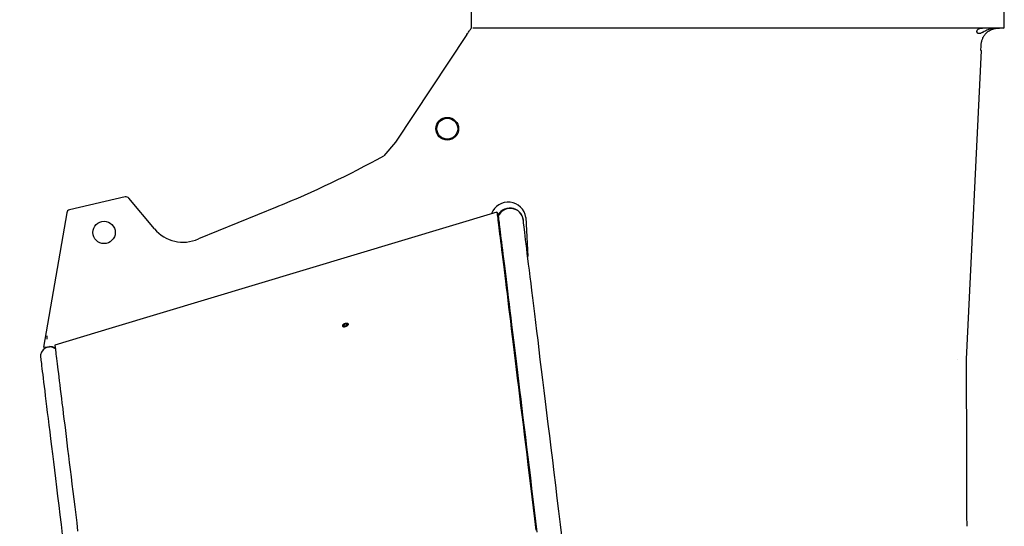
# Model space of a CAD drawing. Extents: x -3027 to 9818, y -3520 to 1239.
# Drawn here: x 453 to 585, y 353 to 421 of the extents above; entities that cross this region are included whole.
import ezdxf

# ---------------------------------------------------------------- set-up
doc = ezdxf.new("R2010")
doc.units = 0
doc.header["$MEASUREMENT"] = 0
doc.linetypes.add('HIDDEN', pattern=[0.375, 0.25, -0.125])
doc.layers.get('DEFPOINTS').update_dxf_attribs({"linetype": 'CONTINUOUS'})
for name, color, linetype in [('DIM', 11, 'CONTINUOUS'), ('HIDDEN', 3, 'HIDDEN'), ('OBJECT', 1, 'CONTINUOUS')]:
    doc.layers.add(name, color=color, linetype=linetype)
doc.styles.add('SIMP', font='ROMANS')
doc.dimstyles.new('SALES', dxfattribs={"dimtxt": 0.18, "dimasz": 0.18, "dimexe": 0.18, "dimexo": 0.0625, "dimgap": 0.09, "dimtad": 0, "dimtih": 1, "dimtoh": 1, "dimdec": 4, "dimzin": 0, "dimdsep": 46, "dimtxsty": 'SIMP', "dimcen": 0.09, "dimadec": 0, "dimazin": 0, "dimtfac": 1, "dimtdec": 4, "dimtofl": 0, "dimtmove": 0, "dimatfit": 3, "dimfxl": 1, "dimtolj": 1, "dimtzin": 0, "dimarcsym": 0})

# ---------------------------------------------------------------- blocks, each defined once
blk = doc.blocks.new('*D49')
at = {"layer": 'DEFPOINTS', "color": 0, "transparency": 16777216}
for p in [(321.28, 425.38), (180.67, 234.96), (478.99, 234.96)]:
    blk.add_point(p, dxfattribs=at)
at = {"layer": 'DIM', "color": 0, "lineweight": -2, "transparency": 16777216}
for p, q in [((313.78, 425.38), (165.67, 425.38)), ((180.67, 403.78), (180.67, 357.02)), ((180.67, 256.56), (180.67, 285.42)), ((471.49, 234.96), (165.67, 234.96))]:
    blk.add_line(p, q, dxfattribs=at)
at = {"layer": 'DIM', "color": 0, "transparency": 16777216}
for points in [[(177.07, 403.78), (184.27, 403.78), (180.67, 425.38)], [(177.07, 256.56), (184.27, 256.56), (180.67, 234.96)]]:
    blk.add_solid(points, dxfattribs=at)
at = {"layer": 'DIM', "color": 0, "transparency": 16777216, "insert": (180.67, 321.22), "char_height": 18.75, "attachment_point": 5, "style": 'SIMP'}
blk.add_mtext('\\A1;190{\\H1.000000x;\\S1/2;} [4837]', dxfattribs=at)
blk = doc.blocks.new('TH5000ML')
at = {"layer": 'OBJECT'}
for p, q in [((968.81, 358.02), (968.81, 362.15)), ((897.31, 360.4), (897.31, 357.9)), ((896.74, 357.04), (887.15, 342.6)), ((897.74, 357.9), (897.52, 357.9)), ((898.65, 357.9), (897.74, 357.9)), ((900.15, 357.9), (898.65, 357.9)), ((902.21, 357.9), (900.15, 357.9)), ((904.8, 357.9), (902.21, 357.9)), ((907.87, 357.9), (904.8, 357.9)), ((911.38, 357.9), (907.87, 357.9)), ((915.25, 357.9), (911.38, 357.9)), ((919.43, 357.9), (915.25, 357.9)), ((923.84, 357.9), (919.43, 357.9)), ((928.41, 357.9), (923.84, 357.9)), ((933.06, 357.9), (928.41, 357.9)), ((937.71, 357.9), (933.06, 357.9)), ((942.28, 357.9), (937.71, 357.9)), ((946.7, 357.9), (942.28, 357.9)), ((950.88, 357.9), (946.7, 357.9)), ((954.75, 357.9), (950.88, 357.9)), ((958.25, 357.9), (954.75, 357.9)), ((961.33, 357.9), (958.25, 357.9)), ((963.92, 357.9), (961.33, 357.9)), ((965.98, 357.9), (963.92, 357.9)), ((967.47, 357.9), (965.98, 357.9)), ((968.38, 357.9), (967.47, 357.9)), ((968.69, 357.9), (968.38, 357.9)), ((965.67, 354.9), (965.7, 355.52)), ((963.74, 313.44), (965.74, 354.9)), ((965.67, 354.9), (965.74, 354.9)), ((887.15, 342.6), (885.57, 340.74)), ((850.9, 335.23), (843.43, 333.51)), ((854.82, 330.96), (851.39, 335.06)), ((843.05, 333.11), (839.95, 315.09)), ((871.3, 333.92), (860.71, 329.6)), ((900.76, 333.21), (900.94, 332.61)), ((904.63, 332.49), (904.89, 327.23)), ((880.16, 318.12), (880.16, 318.12)), ((880.25, 318.05), (880.25, 318.05)), ((880.43, 318.15), (880.43, 318.15)), ((880.6, 318.26), (880.6, 318.26)), ((880.63, 318.26), (880.61, 318.26)), ((840.4, 316.58), (840.4, 316.14)), ((839.95, 315.09), (840.75, 315.13)), ((962.51, 313.44), (962.51, 313.44))]:
    blk.add_line(p, q, dxfattribs=at)
at = {"layer": 'OBJECT', "flags": 128}
for points in [[(896.74, 357.04), (896.82, 357.15), (896.89, 357.26), (896.96, 357.36), (897.02, 357.46), (897.09, 357.56), (897.15, 357.64), (897.2, 357.72), (897.25, 357.79), (897.29, 357.85), (897.32, 357.9), (897.34, 357.94), (897.36, 357.96), (897.37, 357.98)], [(900.76, 333.21), (849.16, 317.66), (841.47, 315.35)], [(900.76, 333.21), (900.77, 333.16), (900.78, 333.08), (900.79, 332.96), (900.81, 332.8), (900.83, 332.61), (900.86, 332.38), (900.9, 332.11), (900.93, 331.81), (900.97, 331.47), (901.02, 331.1), (901.07, 330.69), (901.12, 330.25), (901.18, 329.77), (901.25, 329.25), (901.31, 328.7), (901.39, 328.12), (901.46, 327.5), (901.54, 326.85), (901.62, 326.16), (901.71, 325.44), (901.8, 324.69), (901.9, 323.91), (902, 323.09), (902.11, 322.24), (902.21, 321.36), (902.32, 320.45), (902.44, 319.51), (902.56, 318.54), (902.68, 317.53), (902.81, 316.5), (902.94, 315.44), (903.07, 314.35), (903.21, 313.23), (903.35, 312.09), (903.49, 310.92), (903.64, 309.72), (903.79, 308.5), (903.94, 307.25), (904.1, 305.98), (904.26, 304.68), (904.42, 303.36), (904.58, 302.01), (904.75, 300.65), (904.92, 299.26), (905.09, 297.85), (905.27, 296.42), (905.45, 294.98), (905.63, 293.51), (905.81, 292.02), (905.99, 290.52)], [(900.94, 332.61), (900.95, 332.57), (900.96, 332.48), (900.97, 332.36), (900.99, 332.21), (901.01, 332.01), (901.04, 331.79), (901.07, 331.52), (901.11, 331.22), (901.15, 330.89), (901.2, 330.52), (901.25, 330.11), (901.3, 329.67), (901.36, 329.19), (901.42, 328.68), (901.49, 328.14), (901.56, 327.56), (901.64, 326.94), (901.72, 326.3), (901.8, 325.62), (901.89, 324.9), (901.98, 324.16), (902.07, 323.38), (902.17, 322.57), (902.28, 321.72), (902.38, 320.85), (902.49, 319.95), (902.61, 319.01), (902.73, 318.05), (902.85, 317.05), (902.97, 316.03), (903.1, 314.98), (903.24, 313.9), (903.37, 312.79), (903.51, 311.65), (903.65, 310.49), (903.8, 309.3), (903.95, 308.09), (904.1, 306.85), (904.25, 305.59), (904.41, 304.3), (904.57, 302.99), (904.74, 301.65), (904.9, 300.3), (905.07, 298.92), (905.24, 297.53), (905.41, 296.11), (905.59, 294.67), (905.77, 293.21), (905.95, 291.74), (906.13, 290.25)], [(909.52, 289.44), (909.3, 291.25), (909.08, 293.04), (908.86, 294.8), (908.65, 296.53), (908.44, 298.24), (908.24, 299.91), (908.03, 301.55), (907.84, 303.16), (907.64, 304.73), (907.46, 306.27), (907.27, 307.77), (907.09, 309.24), (906.92, 310.67), (906.75, 312.06), (906.58, 313.41), (906.42, 314.72), (906.27, 315.99), (906.12, 317.21), (905.97, 318.39), (905.83, 319.53), (905.7, 320.62), (905.57, 321.67), (905.45, 322.67), (905.33, 323.62), (905.22, 324.53), (905.11, 325.39), (905.01, 326.19), (904.92, 326.95), (904.83, 327.66), (904.75, 328.32), (904.68, 328.93), (904.61, 329.48), (904.55, 329.99), (904.49, 330.44), (904.45, 330.84), (904.4, 331.19), (904.37, 331.48), (904.34, 331.72), (904.31, 331.91), (904.3, 332.04), (904.29, 332.12), (904.28, 332.15)], [(880.16, 318.12), (880.14, 318.11), (880.1, 318.07), (880.06, 318.03), (880.04, 317.98), (880.03, 317.95), (880.03, 317.91), (880.05, 317.88), (880.08, 317.85), (880.13, 317.83), (880.18, 317.82), (880.24, 317.82), (880.31, 317.82), (880.38, 317.83), (880.46, 317.85), (880.53, 317.87), (880.6, 317.9), (880.67, 317.93), (880.72, 317.97), (880.77, 318.01), (880.8, 318.05), (880.83, 318.09), (880.84, 318.13), (880.83, 318.17), (880.81, 318.2), (880.78, 318.23), (880.74, 318.25), (880.69, 318.26), (880.63, 318.26), (880.63, 318.26)], [(880.24, 317.82), (880.31, 317.83), (880.38, 317.84), (880.45, 317.85), (880.53, 317.88), (880.6, 317.91), (880.66, 317.94), (880.71, 317.98), (880.76, 318.02), (880.8, 318.06), (880.82, 318.1), (880.83, 318.14), (880.82, 318.17), (880.81, 318.2), (880.78, 318.23), (880.73, 318.25), (880.68, 318.26), (880.62, 318.26), (880.55, 318.26), (880.48, 318.25), (880.41, 318.23), (880.34, 318.21), (880.27, 318.18), (880.2, 318.15), (880.15, 318.11), (880.1, 318.07), (880.07, 318.03), (880.05, 317.99), (880.04, 317.95), (880.04, 317.92), (880.06, 317.89), (880.09, 317.86), (880.13, 317.84), (880.18, 317.83), (880.24, 317.82)], [(841.47, 315.35), (841.47, 315.3), (841.48, 315.23), (841.49, 315.12), (841.51, 314.99), (841.53, 314.83), (841.55, 314.63), (841.58, 314.41), (841.61, 314.15), (841.65, 313.87), (841.69, 313.55), (841.73, 313.21), (841.77, 312.84), (841.82, 312.44), (841.88, 312.01), (841.93, 311.55), (841.99, 311.06), (842.06, 310.54), (842.12, 310), (842.19, 309.42), (842.27, 308.82), (842.34, 308.2), (842.42, 307.54), (842.51, 306.86), (842.59, 306.15), (842.68, 305.42), (842.78, 304.66), (842.87, 303.87), (842.97, 303.06), (843.07, 302.22), (843.18, 301.36), (843.29, 300.48), (843.4, 299.57), (843.51, 298.64), (843.63, 297.68), (843.75, 296.7), (843.87, 295.7), (844, 294.68), (844.13, 293.64), (844.26, 292.58), (844.39, 291.49), (844.52, 290.39)], [(839.55, 313.7), (839.55, 313.67), (839.56, 313.6), (839.57, 313.49), (839.59, 313.33), (839.62, 313.12), (839.65, 312.86), (839.69, 312.56), (839.73, 312.22), (839.78, 311.82), (839.83, 311.39), (839.89, 310.9), (839.96, 310.38), (840.03, 309.81), (840.1, 309.19), (840.18, 308.53), (840.27, 307.83), (840.36, 307.09), (840.45, 306.3), (840.56, 305.48), (840.66, 304.61), (840.77, 303.7), (840.89, 302.75), (841.01, 301.76), (841.14, 300.74), (841.27, 299.68), (841.4, 298.58), (841.54, 297.44), (841.68, 296.27), (841.83, 295.06), (841.98, 293.82), (842.14, 292.55), (842.3, 291.25), (842.46, 289.91)], [(963.73, 312.86), (963.73, 312.96), (963.74, 313.06)], [(963.74, 313.24), (963.74, 313.34), (963.74, 313.44)]]:
    blk.add_lwpolyline(points, dxfattribs=at)
at = {"layer": 'OBJECT'}
for centre, radius in [((894.1, 344.39), 1.52), ((894.1, 344.39), 1.4), ((848.06, 330.47), 1.5)]:
    blk.add_circle(centre, radius, dxfattribs=at)
for centre, radius, start, end in [((968.69, 358.02), 0.125, 270, 0), ((819.95, 459.73), 135.88, 292.2047, 298.8768), ((851.01, 334.74), 0.5, 39.8455, 102.9594), ((902.26, 332.14), 2.4, 8.3656, 159.3324), ((843.54, 333.02), 0.5, 102.9594, 170.2305), ((902.48, 331.89), 1.85, 357.2184, 149.9951), ((902.55, 331.94), 1.75, 6.9862, 157.0607), ((858.66, 334.16), 5, 219.8455, 294.2047), ((880.29, 318), 0.061, 126.1903, 239.8826), ((880.51, 317.79), 0.365, 102.8798, 135.1857), ((880.35, 318.2), 0.268, 248.9446, 288.93), ((880.51, 317.89), 0.268, 68.9478, 108.9297), ((880.36, 318.3), 0.365, 282.8812, 315.1842), ((880.58, 318.09), 0.061, 306.1885, 59.8841), ((840.79, 313.85), 1.25, 53.8641, 186.9862), ((840.82, 313.89), 1.25, 56.0029, 93.1949)]:
    blk.add_arc(centre, radius, start, end, dxfattribs=at)
for points, knots in [([(967.66, 357.9), (967.64, 357.9), (967.55, 357.89), (967.38, 357.88), (967.16, 357.84), (966.93, 357.78), (966.7, 357.69), (966.47, 357.6), (966.23, 357.48), (966.02, 357.37), (965.86, 357.29), (965.73, 357.23), (965.61, 357.18), (965.49, 357.15), (965.38, 357.15), (965.29, 357.17), (965.21, 357.23), (965.17, 357.3), (965.15, 357.38), (965.15, 357.44), (965.15, 357.51), (965.18, 357.58), (965.21, 357.65), (965.26, 357.71), (965.32, 357.76), (965.41, 357.82), (965.54, 357.86), (965.7, 357.89), (965.81, 357.89), (965.87, 357.9)], [0, 0, 0, 0, 0.0155927, 0.0597438, 0.1052579, 0.1483424, 0.1924389, 0.2407002, 0.2899395, 0.3478815, 0.377736, 0.4075767, 0.442166, 0.4775921, 0.5122416, 0.5480966, 0.5891675, 0.6313985, 0.6611666, 0.690939, 0.7215532, 0.7521647, 0.7822223, 0.8122739, 0.8434651, 0.8746482, 0.9182166, 0.9630197, 1, 1, 1, 1]), ([(965.7, 355.52), (965.7, 355.58), (965.71, 355.72), (965.74, 355.92), (965.78, 356.12), (965.84, 356.32), (965.91, 356.52), (966, 356.71), (966.12, 356.9), (966.26, 357.09), (966.41, 357.25), (966.56, 357.38), (966.71, 357.5), (966.91, 357.61), (967.14, 357.72), (967.39, 357.8), (967.63, 357.85), (967.86, 357.88), (968.04, 357.89), (968.14, 357.9), (968.18, 357.9)], [0, 0, 0, 0, 0.050252, 0.100528, 0.152966, 0.205423, 0.261767, 0.318112, 0.376112, 0.434097, 0.509623, 0.54833, 0.587028, 0.649953, 0.714609, 0.777591, 0.842703, 0.901314, 0.961514, 1, 1, 1, 1]), ([(963.74, 313.05), (963.74, 313.07), (963.74, 313.13), (963.74, 313.19), (963.74, 313.24)], [0, 0, 0, 0, 0.232307, 1, 1, 1, 1]), ([(963.83, 291.12), (963.81, 291.7), (963.76, 293.03), (963.8, 300.27), (963.77, 306.94), (963.73, 312.86)], [0, 0, 0, 0, 0.080019, 0.183299, 1, 1, 1, 1]), ([(963.83, 291.03), (963.83, 291.04), (963.83, 291.07), (963.83, 291.1), (963.83, 291.12)], [0, 0, 0, 0, 0.501406, 1, 1, 1, 1])]:
    blk.add_open_spline(points, degree=3, knots=knots, dxfattribs=at)

msp = doc.modelspace()

# ---------------------------------------------------------------- block references
at = {"layer": 'HIDDEN'}
msp.add_blockref('TH5000ML', (-384.17307, 61.97961), dxfattribs=at)

# ---------------------------------------------------------------- dimensions: what is measured, and where the dimension line sits
at = {"layer": 'DIM'}
dim = msp.add_linear_dim(base=(180.67214, 234.9609), p1=(321.27607, 425.37559), p2=(478.98599, 234.9609), angle=90, dimstyle='SALES', override={"dimscale": 120, "dimtxt": 0.15625, "dimexe": 0.125, "dimdec": 3, "dimrnd": 0.0625, "dimlunit": 5, "dimcen": 0, "dimtdec": 3}, dxfattribs=at)
dim.commit()
dim.dimension.update_dxf_attribs({"geometry": '*D49', "text_midpoint": (180.67214, 321.21655), "dimtype": 160})

doc.saveas('drawing.dxf')
